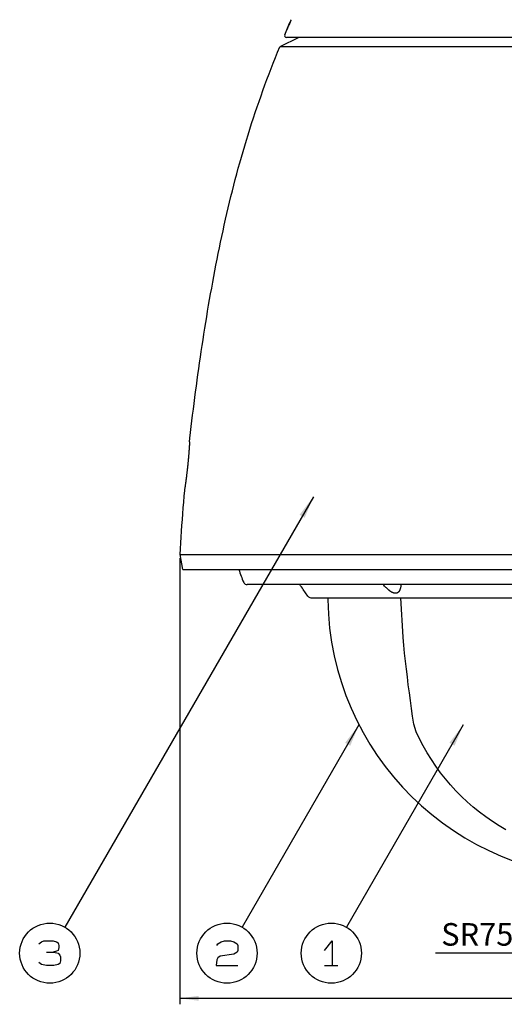
# Model space of a CAD drawing. Units: inches. Extents: x -213 to 626, y 740 to 1334.
# Drawn here: x 272 to 336, y 883 to 1013 of the extents above; entities that cross this region are included whole.
import ezdxf

# ---------------------------------------------------------------- set-up
doc = ezdxf.new("R2010")
doc.units = ezdxf.units.IN
doc.layers.add('1', color=7, linetype='Continuous')
doc.layers.add('DEFAULT_3', color=7, linetype='Continuous')
doc.styles.add('CONVERTER_11', font='txt.shx', dxfattribs={"width": 0.72})
doc.dimstyles.new('ME10_DIM_13', dxfattribs={"dimtxt": 6, "dimasz": 5, "dimexe": 1.6, "dimexo": 1, "dimgap": 2, "dimtad": 1, "dimdec": 0, "dimdsep": 46, "dimtxsty": 'CONVERTER_11', "dimsah": 1, "dimcen": 0.09, "dimclrd": 2, "dimclre": 2, "dimclrt": 2, "dimadec": 0, "dimazin": 0, "dimtfac": 1, "dimtdec": 4, "dimtmove": 0, "dimatfit": 3, "dimfxl": 1, "dimtolj": 1, "dimtzin": 0, "dimarcsym": 0})
doc.dimstyles.get("Standard").update_dxf_attribs({"dimtxt": 0.18, "dimasz": 0.18, "dimexe": 0.18, "dimexo": 0.0625, "dimgap": 0.09, "dimtad": 0, "dimtih": 1, "dimtoh": 1, "dimdec": 4, "dimzin": 0, "dimdsep": 46, "dimtxsty": 'Standard', "dimcen": 0.09, "dimadec": 0, "dimazin": 0, "dimtfac": 1, "dimtdec": 4, "dimtofl": 0, "dimtmove": 0, "dimatfit": 3, "dimfxl": 1, "dimtolj": 1, "dimtzin": 0, "dimarcsym": 0})

# ---------------------------------------------------------------- blocks, each defined once
blk = doc.blocks.new('*D10')
at = {"layer": '1', "color": 2, "linetype": 'Continuous'}
for p, q in [((123.36, 1464.57), (123.36, 1345.97)), ((351.92, 1464.57), (351.92, 1345.97)), ((123.36, 1347.57), (351.92, 1347.57))]:
    blk.add_line(p, q, dxfattribs=at)
at = {"layer": '1', "color": 2}
for points in [[(128.36, 1348.23), (128.36, 1346.91), (123.36, 1347.57)], [(346.92, 1346.91), (346.92, 1348.23), (351.92, 1347.57)]]:
    blk.add_solid(points, dxfattribs=at)
at = {"layer": '1', "color": 2, "insert": (224.32, 1349.57), "char_height": 6, "attachment_point": 7, "rotation": 0.0001, "line_spacing_factor": 0.454545, "style": 'CONVERTER_11'}
blk.add_mtext('\\C2;{\\Fgdt;n}\\C2;229', dxfattribs=at)
blk = doc.blocks.new('*D12')
at = {"layer": '1', "color": 2, "linetype": 'Continuous'}
for p, q in [((223.22, 1380.97), (219.02, 1359.57)), ((219.02, 1359.57), (191.22, 1359.57))]:
    blk.add_line(p, q, dxfattribs=at)
at = {"layer": '1', "color": 2}
blk.add_solid([(222.9, 1375.94), (221.61, 1376.19), (223.22, 1380.97)], dxfattribs=at)
at = {"layer": '1', "color": 2, "insert": (192.78, 1361.57), "char_height": 6, "attachment_point": 7, "rotation": 0.0001, "line_spacing_factor": 0.454545, "style": 'CONVERTER_11'}
blk.add_mtext('\\C2;SR\\C2;75', dxfattribs=at)
blk = doc.blocks.new('baroon', base_point=(0, 1292.6))
at = {"layer": '1', "color": 2, "linetype": 'Continuous'}
for p, q in [((85.87, 1362.07), (86.53, 1362.57)), ((86.53, 1362.57), (87.2, 1362.82)), ((87.2, 1362.82), (89.64, 1362.82)), ((89.64, 1362.82), (90.53, 1362.57)), ((90.53, 1362.57), (90.98, 1362.32)), ((90.98, 1362.32), (91.2, 1361.57)), ((91.2, 1361.57), (91.2, 1361.07)), ((133.19, 1361.57), (133.41, 1362.07)), ((133.41, 1362.07), (134.3, 1362.57)), ((134.3, 1362.57), (135.19, 1362.82)), ((135.19, 1362.82), (136.74, 1362.82)), ((136.74, 1362.82), (137.63, 1362.57)), ((137.63, 1362.57), (138.52, 1362.07)), ((138.52, 1362.07), (138.74, 1361.57)), ((138.74, 1361.57), (138.74, 1360.32)), ((161.8, 1360.32), (163.8, 1362.82)), ((163.8, 1362.82), (163.8, 1356.32)), ((87.87, 1359.82), (89.64, 1359.82)), ((90.53, 1360.07), (89.64, 1359.82)), ((89.64, 1359.82), (89.87, 1359.82)), ((89.87, 1359.82), (90.98, 1359.57)), ((90.98, 1360.32), (90.53, 1360.07)), ((91.2, 1361.07), (90.98, 1360.32)), ((90.98, 1359.57), (91.42, 1359.07)), ((91.42, 1359.07), (91.64, 1358.57)), ((134.08, 1358.82), (133.41, 1358.32)), ((137.63, 1359.32), (134.08, 1358.82)), ((138.52, 1359.82), (137.63, 1359.32)), ((138.74, 1360.32), (138.52, 1359.82)), ((86.53, 1356.57), (85.87, 1357.07)), ((87.87, 1356.32), (86.53, 1356.57)), ((89.87, 1356.32), (87.87, 1356.32)), ((90.98, 1356.57), (89.87, 1356.32)), ((91.42, 1356.82), (90.98, 1356.57)), ((91.64, 1357.57), (91.42, 1356.82)), ((91.64, 1358.57), (91.64, 1357.57)), ((133.19, 1357.82), (132.96, 1356.32)), ((132.96, 1356.32), (138.74, 1356.32)), ((133.41, 1358.32), (133.19, 1357.82)), ((161.8, 1356.32), (163.8, 1356.32)), ((163.8, 1356.32), (165.35, 1356.32))]:
    blk.add_line(p, q, dxfattribs=at)
for centre in [(88.75, 1359.57), (135.85, 1359.57), (163.57, 1359.57)]:
    blk.add_circle(centre, 8, dxfattribs=at)
at = {"layer": '1', "color": 2}
for points in [[(156.51, 1475.34), (155.14, 1476.13), (158.82, 1480.93)], [(168.61, 1414.72), (167.24, 1415.51), (170.92, 1420.31)], [(196.33, 1414.72), (194.96, 1415.51), (198.64, 1420.31)]]:
    blk.add_solid(points, dxfattribs=at)
at = {"layer": '1', "color": 2, "linetype": 'Continuous', "has_arrowhead": 0}
for points in [[(158.82, 1480.93), (92.75, 1366.5)], [(170.92, 1420.31), (139.85, 1366.5)], [(198.64, 1420.31), (167.57, 1366.5)]]:
    blk.add_leader(points, dimstyle='Standard', dxfattribs=at)
blk = doc.blocks.new('sw395', base_point=(-202.6171, 1076.0348))
at = {"color": 7, "linetype": 'Continuous'}
for p, q in [((151.9413, 1605.5592), (152.1327, 1606.0057)), ((154.9745, 1603.0698), (149.8541, 1600.5698)), ((323.6447, 1603.0698), (151.6413, 1603.0698)), ((325.4319, 1600.5698), (149.8541, 1600.5698)), ((124.143, 1461.5698), (123.3632, 1465.5698)), ((123.3632, 1465.5698), (351.9228, 1465.5698)), ((124.143, 1461.5698), (351.143, 1461.5698)), ((334.0889, 1457.5698), (141.1985, 1457.5698)), ((157.3085, 1454.5188), (156.1283, 1456.3061)), ((158.143, 1454.0698), (317.143, 1454.0698)), ((182.6408, 1443.6116), (182.0927, 1454.0698)), ((182.6469, 1443.5281), (182.6408, 1443.6116))]:
    blk.add_line(p, q, dxfattribs=at)
for points in [[(152.1327, 1606.0057), (152.3245, 1606.4512), (152.5168, 1606.8957), (152.7095, 1607.3391), (152.8101, 1607.5698)], [(151.5599, 1604.6633), (151.7504, 1605.1118), (151.9413, 1605.5592)], [(151.1803, 1603.7634), (151.3699, 1604.2139), (151.5599, 1604.6633)], [(125.9027, 1495.5698), (126.005, 1496.4934), (126.1791, 1498.0356), (126.357, 1499.5775), (126.5387, 1501.1189), (126.7243, 1502.6598), (126.9136, 1504.2004), (127.1068, 1505.7404), (127.3037, 1507.28), (127.5043, 1508.8192), (127.7087, 1510.3578), (127.9168, 1511.896), (128.1286, 1513.4337), (128.344, 1514.9709), (128.5631, 1516.5075), (128.7859, 1518.0437), (129.0126, 1519.5793), (129.2431, 1521.1143), (129.4776, 1522.6488), (129.7161, 1524.1826), (129.9588, 1525.7158), (130.2058, 1527.2484), (130.457, 1528.7803), (130.7126, 1530.3115), (130.9727, 1531.842), (131.2373, 1533.3718), (131.5066, 1534.9009), (131.7806, 1536.4291), (132.0593, 1537.9566), (132.343, 1539.4833), (132.6317, 1541.0091), (132.9253, 1542.5341), (133.2242, 1544.0583), (133.5282, 1545.5815), (133.8376, 1547.1038), (134.1525, 1548.6251), (134.4732, 1550.1452), (134.7998, 1551.6641), (135.1326, 1553.1817), (135.4718, 1554.6979), (135.8175, 1556.2125), (136.17, 1557.7255), (136.5295, 1559.2367), (136.8963, 1560.7462), (137.2704, 1562.2537), (137.6521, 1563.7592), (138.0416, 1565.2626), (138.4392, 1566.7638), (138.8449, 1568.2626), (139.2591, 1569.759), (139.682, 1571.2529), (140.1136, 1572.7442), (140.5539, 1574.2329), (141.0029, 1575.719), (141.4603, 1577.2025), (141.9261, 1578.6833), (142.4002, 1580.1614), (142.8825, 1581.6369), (143.3729, 1583.1097), (143.8713, 1584.5798), (144.3775, 1586.0472), (144.8915, 1587.5119), (145.4132, 1588.9739), (145.9425, 1590.4332), (146.4792, 1591.8897), (147.0234, 1593.3435), (147.5748, 1594.7945), (148.1335, 1596.2427), (148.6996, 1597.688), (149.2731, 1599.1304), (149.8541, 1600.5698)], [(123.3632, 1465.5698), (123.4561, 1467.1191), (123.5533, 1468.668), (123.6547, 1470.2167), (123.7603, 1471.7651), (123.87, 1473.3132), (123.984, 1474.861), (124.102, 1476.4084), (124.2242, 1477.9556), (124.3505, 1479.5024), (124.4809, 1481.0488), (124.6153, 1482.595), (124.7022, 1483.5698)], [(209.9901, 1392.3959), (208.167, 1393.4644), (206.3851, 1394.6003), (204.647, 1395.8022), (202.9551, 1397.0681), (201.3116, 1398.3964), (199.7189, 1399.7852), (198.1793, 1401.2327), (196.695, 1402.7367), (195.2678, 1404.2951), (193.9, 1405.9058), (192.5934, 1407.5666), (191.3498, 1409.2751), (190.1709, 1411.0288), (189.0584, 1412.8254), (188.0139, 1414.6624), (187.0388, 1416.5371), (186.1366, 1418.4479), (185.5137, 1420.4632), (185.1899, 1422.5514), (184.8857, 1424.6426), (184.5927, 1426.7355), (184.3107, 1428.8299), (184.0397, 1430.9257), (183.7799, 1433.0229), (183.5311, 1435.1215), (183.2934, 1437.2214), (183.0668, 1439.3225), (182.8513, 1441.4247), (182.6469, 1443.5281)]]:
    blk.add_lwpolyline(points, dxfattribs=at)
for centre, radius, start, end in [((151.6413, 1603.5698), 0.5, 157.219715, -90), ((167.643, 1470.4698), 30, -162.740554, -155.773502), ((141.197, 1458.5698), 1, -155.773502, -90), ((146.1145, 1449.6937), 12, 33.438001, 41.026205), ((158.143, 1455.0698), 1, -146.561999, -90)]:
    blk.add_arc(centre, radius, start, end, dxfattribs=at)
for points, knots in [([(152.8101, 1607.5698), (152.7931, 1607.5308), (152.7591, 1607.4529), (152.7251, 1607.3749), (152.7081, 1607.3359)], [0, 0, 0, 0, 0.127593979, 0.255187965, 0.255187965, 0.255187965, 0.255187965]), ([(125.8858, 1495.2761), (125.8808, 1495.1912), (125.8708, 1495.0214), (125.8568, 1494.7947), (125.8443, 1494.5961), (125.8328, 1494.4167), (125.8205, 1494.2287), (125.8068, 1494.0238), (125.7922, 1493.8108), (125.7762, 1493.5824), (125.7593, 1493.3468), (125.7409, 1493.0975), (125.7216, 1492.8417), (125.7009, 1492.5739), (125.6792, 1492.3007), (125.6562, 1492.0174), (125.6322, 1491.7295), (125.6068, 1491.4335), (125.5805, 1491.134), (125.553, 1490.8284), (125.5246, 1490.5204), (125.4952, 1490.2085), (125.4649, 1489.8953), (125.4337, 1489.5807), (125.4019, 1489.266), (125.3694, 1488.9521), (125.3363, 1488.6393), (125.3028, 1488.3298), (125.269, 1488.0227), (125.2351, 1487.7213), (125.2009, 1487.4232), (125.167, 1487.133), (125.1331, 1486.8475), (125.0999, 1486.572), (125.0667, 1486.3021), (125.0346, 1486.0442), (125.0028, 1485.7931), (124.9724, 1485.556), (124.9426, 1485.3263), (124.9145, 1485.1123), (124.8871, 1484.9066), (124.8618, 1484.7183), (124.8375, 1484.5387), (124.8104, 1484.3404), (124.7791, 1484.1145), (124.7554, 1483.9454), (124.7435, 1483.8609)], [0, 0, 0, 0, 0.2551486, 0.51029722, 0.68129432, 0.85229144, 1.04941278, 1.24653413, 1.4683123, 1.69009047, 1.93343271, 2.17677497, 2.43995013, 2.70312531, 2.98259769, 3.26207009, 3.55572392, 3.84937775, 4.15352615, 4.45767455, 4.76961947, 5.0815644, 5.39755506, 5.71354571, 6.03006062, 6.34657554, 6.66016511, 6.97375468, 7.28038875, 7.5870228, 7.88379874, 8.18057466, 8.4634514, 8.74632814, 9.01287427, 9.2794204, 9.52582388, 9.77222735, 9.99652055, 10.22081373, 10.41982324, 10.61883273, 10.79105493, 10.96327712, 11.21933698, 11.47539683, 11.47539683, 11.47539683, 11.47539683]), ([(125.9027, 1495.5698), (125.8999, 1495.5208), (125.8944, 1495.4229), (125.8887, 1495.325), (125.8858, 1495.2761)], [0, 0, 0, 0, 0.147100103, 0.294200213, 0.294200213, 0.294200213, 0.294200213]), ([(124.7435, 1483.8609), (124.7367, 1483.8124), (124.7229, 1483.7153), (124.7091, 1483.6183), (124.7022, 1483.5698)], [0, 0, 0, 0, 0.147003987, 0.294007968, 0.294007968, 0.294007968, 0.294007968])]:
    blk.add_open_spline(points, degree=3, knots=knots, dxfattribs=at)
for points in [[(152.8975, 1607.7698), (152.8829, 1607.7365), (152.8538, 1607.6698), (152.8247, 1607.6031), (152.8101, 1607.5698)], [(151.1803, 1603.7634), (151.3008, 1604.048), (151.5419, 1604.6172), (151.7831, 1605.1864), (151.9036, 1605.471)], [(151.9036, 1605.471), (151.878, 1605.411), (151.8268, 1605.291), (151.7757, 1605.171), (151.7501, 1605.111)], [(152.1021, 1605.9345), (152.069, 1605.8572), (152.0029, 1605.7027), (151.9367, 1605.5482), (151.9036, 1605.471)], [(151.9036, 1605.471), (151.9171, 1605.5025), (151.944, 1605.5655), (151.971, 1605.6285), (151.9845, 1605.66)], [(151.9845, 1605.66), (151.9874, 1605.667), (151.9934, 1605.6808), (151.9993, 1605.6947), (152.0023, 1605.7016)], [(152.0023, 1605.7016), (152.0189, 1605.7404), (152.0522, 1605.818), (152.0855, 1605.8957), (152.1021, 1605.9345)], [(152.1021, 1605.9345), (152.2031, 1606.1681), (152.4051, 1606.6352), (152.6071, 1607.1023), (152.7081, 1607.3359)], [(152.3229, 1606.4474), (152.2861, 1606.3619), (152.2125, 1606.1909), (152.1389, 1606.02), (152.1021, 1605.9345)], [(152.7081, 1607.3359), (152.6439, 1607.1878), (152.5155, 1606.8916), (152.3871, 1606.5955), (152.3229, 1606.4474)]]:
    blk.add_open_spline(points, degree=3, dxfattribs=at)
at = {"color": 9, "linetype": 'Continuous'}
for points, knots in [([(178.0974, 1456.8222), (177.9805, 1456.9467), (177.7468, 1457.1956), (177.5138, 1457.4451), (177.3973, 1457.5699)], [0, 0, 0, 0, 0.5121297, 1.02425953, 1.02425953, 1.02425953, 1.02425953]), ([(180.6144, 1455.2639), (180.5796, 1455.2647), (180.5101, 1455.2663), (180.4222, 1455.2767), (180.3508, 1455.2884), (180.2944, 1455.2996), (180.2373, 1455.313), (180.1783, 1455.3288), (180.1187, 1455.3467), (180.057, 1455.3672), (179.9947, 1455.39), (179.9303, 1455.4157), (179.8652, 1455.4436), (179.798, 1455.4745), (179.7301, 1455.5079), (179.66, 1455.5444), (179.5893, 1455.5834), (179.5162, 1455.6259), (179.4423, 1455.6711), (179.3658, 1455.7201), (179.2884, 1455.7719), (179.2081, 1455.8281), (179.1269, 1455.8872), (179.0428, 1455.9509), (178.9578, 1456.0177), (178.87, 1456.0893), (178.7813, 1456.1641), (178.6896, 1456.2441), (178.5969, 1456.3276), (178.4643, 1456.451), (178.2962, 1456.6144), (178.1636, 1456.753), (178.0974, 1456.8222)], [0, 0, 0, 0, 0.10434014, 0.20868284, 0.26504551, 0.32140807, 0.38116189, 0.44091652, 0.50448613, 0.56805627, 0.63583696, 0.70361824, 0.77596844, 0.84831917, 0.92555635, 1.00279402, 1.08533494, 1.16787634, 1.25647579, 1.34507571, 1.44051168, 1.53594812, 1.63889782, 1.74184796, 1.85247472, 1.96310186, 2.08177249, 2.20044356, 2.32828319, 2.45612295, 2.74374555, 3.03136938, 3.03136938, 3.03136938, 3.03136938]), ([(181.9733, 1456.8222), (181.9589, 1456.7537), (181.9301, 1456.6166), (181.8838, 1456.4524), (181.8427, 1456.328), (181.8122, 1456.2445), (181.78, 1456.1643), (181.747, 1456.0895), (181.7123, 1456.0179), (181.677, 1455.951), (181.6401, 1455.8873), (181.6028, 1455.8281), (181.5641, 1455.7719), (181.5251, 1455.72), (181.4849, 1455.6709), (181.4444, 1455.6257), (181.4028, 1455.5832), (181.3608, 1455.5441), (181.3178, 1455.5076), (181.2745, 1455.4742), (181.2302, 1455.4433), (181.1856, 1455.4153), (181.1402, 1455.3897), (181.0945, 1455.3669), (181.0482, 1455.3464), (181.0015, 1455.3284), (180.9544, 1455.3127), (180.9069, 1455.2994), (180.859, 1455.2882), (180.7946, 1455.2762), (180.713, 1455.266), (180.6473, 1455.2646), (180.6144, 1455.2639)], [0, 0, 0, 0, 0.21005954, 0.42011558, 0.51151992, 0.60292391, 0.68679315, 0.77066091, 0.84814804, 0.92563388, 0.99736714, 1.06909894, 1.13551152, 1.20192264, 1.2638265, 1.325729, 1.38399071, 1.44225124, 1.497707, 1.55316177, 1.60639089, 1.65961921, 1.71110695, 1.76259412, 1.81281611, 1.86303768, 1.91245075, 1.96186383, 2.01090155, 2.05993861, 2.15849263, 2.25704706, 2.25704706, 2.25704706, 2.25704706]), ([(182.0703, 1457.5697), (182.0601, 1457.4443), (182.0397, 1457.1936), (181.9954, 1456.946), (181.9733, 1456.8222)], [0, 0, 0, 0, 0.377042302, 0.754095385, 0.754095385, 0.754095385, 0.754095385])]:
    blk.add_open_spline(points, degree=3, knots=knots, dxfattribs=at)
at = {"layer": 'DEFAULT_3', "color": 7, "linetype": 'Continuous'}
blk.add_line((162.5642, 1454.0698), (162.6497, 1453.5698), dxfattribs=at)
blk.add_arc((237.643, 1454.5698), 75, -179.236034, -90, dxfattribs=at)
at = {"layer": '1'}
for name, p in [('baroon', (0, 1292.6)), ('*D12', (0, 0))]:
    blk.add_blockref(name, p, dxfattribs=at)
dim = blk.add_linear_dim(base=(123.3632, 1347.5698), p1=(351.9228, 1465.5698), p2=(123.3632, 1465.5698), dimstyle='ME10_DIM_13', override={"dimpost": '{\\Fgdt;n}<>'}, dxfattribs=at)
dim.commit()
dim.dimension.update_dxf_attribs({"geometry": '*D10', "text_midpoint": (237.643, 1352.5698), "text_rotation": 0.000139})

msp = doc.modelspace()

# ---------------------------------------------------------------- block references
at = {"layer": '1', "xscale": 0.5, "yscale": 0.5, "zscale": 0.5}
msp.add_blockref('sw395', (130.37, 747.61), dxfattribs=at)

doc.saveas('drawing.dxf')
